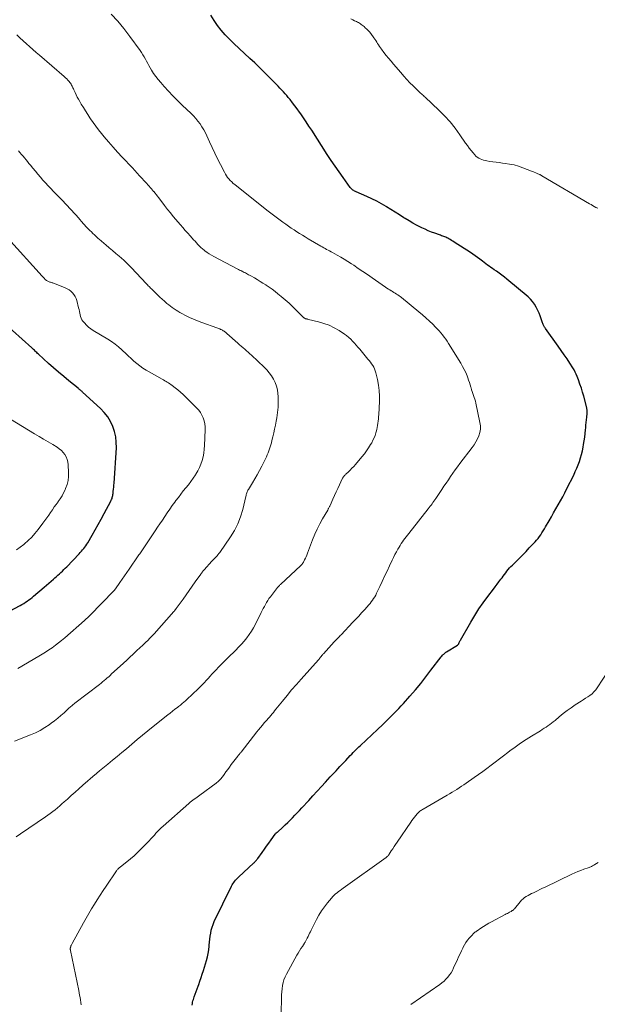
# Model space of a CAD drawing. Units: feet. Extents: x 2005000 to 2010033, y 580000 to 581601.
# Drawn here: x 2007583 to 2007742, y 580993 to 581263 of the extents above; entities that cross this region are included whole.
import ezdxf

# ---------------------------------------------------------------- set-up
doc = ezdxf.new("R2010")
doc.units = ezdxf.units.FT
doc.header["$LTSCALE"] = 100
doc.header["$MEASUREMENT"] = 0
doc.layers.add('CONTOUR INDEX', color=32, linetype='Continuous', lineweight=25)
doc.layers.add('CONTOUR INTERMEDIATE', color=40, linetype='Continuous', lineweight=15)

msp = doc.modelspace()

# ---------------------------------------------------------------- linework, layer by layer
at = {"layer": 'CONTOUR INDEX', "flags": 128}
for points, elevation in [([(2007630.96, 580992.31), (2007631.01, 580992.7), (2007631.07, 580993.07), (2007631.17, 580993.44), (2007631.29, 580993.81), (2007631.55, 580994.54), (2007631.82, 580995.27), (2007632.08, 580996), (2007632.34, 580996.73), (2007632.6, 580997.47), (2007632.76, 580997.93), (2007633.09, 580998.9), (2007633.42, 580999.87), (2007633.73, 581000.84), (2007634.04, 581001.82), (2007634.9, 581004.59), (2007635.16, 581005.54), (2007635.38, 581006.51), (2007635.53, 581007.48), (2007635.65, 581008.47), (2007635.67, 581008.78), (2007635.75, 581009.61), (2007635.84, 581010.44), (2007635.94, 581011.27), (2007636.05, 581012.1), (2007636.21, 581012.92), (2007636.42, 581013.72), (2007636.7, 581014.49), (2007637.03, 581015.26), (2007641.78, 581024.98), (2007641.97, 581025.34), (2007642.17, 581025.69), (2007642.4, 581026.02), (2007642.64, 581026.34), (2007642.9, 581026.66), (2007643.16, 581026.96), (2007643.45, 581027.25), (2007643.74, 581027.53), (2007647.92, 581031.43), (2007648.07, 581031.57), (2007648.22, 581031.72), (2007648.36, 581031.87), (2007648.5, 581032.02), (2007648.64, 581032.18), (2007648.77, 581032.34), (2007648.9, 581032.5), (2007649.02, 581032.67), (2007650.22, 581034.31), (2007650.84, 581035.16), (2007651.45, 581036.02), (2007652.07, 581036.88), (2007652.68, 581037.74), (2007653.8, 581039.32), (2007653.85, 581039.39), (2007653.91, 581039.46), (2007653.97, 581039.52), (2007654.03, 581039.59), (2007654.08, 581039.63), (2007654.12, 581039.67), (2007654.16, 581039.71), (2007654.2, 581039.74), (2007654.25, 581039.77), (2007654.29, 581039.81), (2007654.33, 581039.84), (2007654.37, 581039.88), (2007654.41, 581039.91), (2007655.89, 581041.25), (2007656.57, 581041.89), (2007657.25, 581042.53), (2007657.91, 581043.18), (2007658.56, 581043.84), (2007659.21, 581044.51), (2007659.85, 581045.18), (2007660.49, 581045.86), (2007661.12, 581046.54), (2007663.03, 581048.61), (2007664.19, 581049.87), (2007665.36, 581051.14), (2007666.52, 581052.4), (2007667.69, 581053.67), (2007668.97, 581055.06), (2007669.5, 581055.63), (2007670.02, 581056.2), (2007670.55, 581056.77), (2007671.08, 581057.33), (2007671.61, 581057.9), (2007672.14, 581058.46), (2007672.67, 581059.03), (2007673.21, 581059.59), (2007674.47, 581060.93), (2007674.86, 581061.34), (2007675.25, 581061.75), (2007675.64, 581062.15), (2007676.04, 581062.55), (2007676.45, 581062.94), (2007676.85, 581063.33), (2007677.26, 581063.72), (2007677.67, 581064.1), (2007678.44, 581064.81), (2007679.23, 581065.54), (2007680.02, 581066.28), (2007680.8, 581067.02), (2007681.59, 581067.77), (2007683.78, 581069.87), (2007684.46, 581070.53), (2007685.15, 581071.2), (2007685.83, 581071.86), (2007686.5, 581072.53), (2007687.17, 581073.21), (2007687.83, 581073.9), (2007688.48, 581074.6), (2007689.12, 581075.31), (2007690.89, 581077.31), (2007692.38, 581079.04), (2007693.85, 581080.8), (2007695.28, 581082.58), (2007696.68, 581084.39), (2007699.53, 581088.14), (2007699.69, 581088.33), (2007699.84, 581088.52), (2007700.01, 581088.7), (2007700.18, 581088.87), (2007700.36, 581089.04), (2007700.55, 581089.19), (2007700.74, 581089.34), (2007700.94, 581089.47), (2007703.99, 581091.35), (2007704.07, 581091.4), (2007704.14, 581091.46), (2007704.2, 581091.53), (2007704.26, 581091.61), (2007704.31, 581091.69), (2007704.35, 581091.78), (2007704.39, 581091.87), (2007704.43, 581091.96), (2007704.48, 581092.09), (2007704.54, 581092.25), (2007704.61, 581092.41), (2007704.69, 581092.56), (2007704.77, 581092.71), (2007707.62, 581097.66), (2007708.72, 581099.47), (2007709.86, 581101.26), (2007711.07, 581102.99), (2007712.32, 581104.7), (2007713.88, 581106.73), (2007714.39, 581107.4), (2007714.89, 581108.08), (2007715.4, 581108.75), (2007715.9, 581109.43), (2007716.24, 581109.87), (2007716.57, 581110.33), (2007716.91, 581110.78), (2007717.25, 581111.23), (2007717.59, 581111.68), (2007717.94, 581112.12), (2007718.31, 581112.54), (2007718.69, 581112.96), (2007719.08, 581113.36), (2007720.12, 581114.37), (2007721.04, 581115.27), (2007721.95, 581116.19), (2007722.85, 581117.11), (2007723.74, 581118.05), (2007725.31, 581119.73), (2007725.73, 581120.2), (2007726.14, 581120.68), (2007726.52, 581121.19), (2007726.88, 581121.7), (2007727.23, 581122.23), (2007727.57, 581122.77), (2007727.89, 581123.31), (2007728.22, 581123.85), (2007729.18, 581125.52), (2007729.81, 581126.61), (2007730.44, 581127.71), (2007731.07, 581128.81), (2007731.7, 581129.91), (2007732.32, 581131.01), (2007732.93, 581132.12), (2007733.52, 581133.24), (2007734.09, 581134.37), (2007735.95, 581138.12), (2007736.39, 581139.04), (2007736.8, 581139.96), (2007737.18, 581140.91), (2007737.54, 581141.86), (2007737.85, 581142.82), (2007738.14, 581143.79), (2007738.37, 581144.78), (2007738.57, 581145.77), (2007738.69, 581146.48), (2007738.85, 581147.49), (2007739, 581148.5), (2007739.12, 581149.52), (2007739.22, 581150.54), (2007739.27, 581151.14), (2007739.33, 581151.86), (2007739.4, 581152.58), (2007739.47, 581153.3), (2007739.54, 581154.02), (2007739.65, 581155.08), (2007739.66, 581155.27), (2007739.67, 581155.46), (2007739.67, 581155.65), (2007739.66, 581155.84), (2007739.64, 581156.03), (2007739.61, 581156.22), (2007739.58, 581156.41), (2007739.53, 581156.6), (2007738.71, 581159.77), (2007738.4, 581160.91), (2007738.06, 581162.03), (2007737.69, 581163.15), (2007737.29, 581164.26), (2007736.93, 581165.2), (2007736.67, 581165.82), (2007736.39, 581166.43), (2007736.06, 581167.02), (2007735.72, 581167.6), (2007734.91, 581168.85), (2007734.13, 581170.04), (2007733.34, 581171.22), (2007732.53, 581172.38), (2007731.71, 581173.54), (2007728.19, 581178.45), (2007728.07, 581178.63), (2007727.96, 581178.81), (2007727.84, 581178.99), (2007727.74, 581179.17), (2007727.64, 581179.36), (2007727.55, 581179.55), (2007727.47, 581179.75), (2007727.4, 581179.95), (2007727.02, 581181.11), (2007726.75, 581181.89), (2007726.45, 581182.65), (2007726.11, 581183.4), (2007725.75, 581184.14), (2007725.66, 581184.31), (2007725.19, 581185.08), (2007724.66, 581185.82), (2007724.05, 581186.49), (2007723.39, 581187.11), (2007717.6, 581191.96), (2007716.89, 581192.54), (2007716.16, 581193.1), (2007715.42, 581193.64), (2007714.67, 581194.17), (2007714.07, 581194.57), (2007713.61, 581194.89), (2007713.15, 581195.21), (2007712.69, 581195.55), (2007712.24, 581195.88), (2007711.79, 581196.23), (2007711.35, 581196.57), (2007710.9, 581196.91), (2007710.45, 581197.25), (2007710.12, 581197.51), (2007709.5, 581197.97), (2007708.87, 581198.42), (2007708.24, 581198.86), (2007707.59, 581199.29), (2007703.1, 581202.2), (2007702.73, 581202.44), (2007702.34, 581202.67), (2007701.95, 581202.9), (2007701.56, 581203.11), (2007701.31, 581203.25), (2007701.04, 581203.39), (2007700.76, 581203.52), (2007700.48, 581203.63), (2007700.2, 581203.74), (2007699.91, 581203.85), (2007699.62, 581203.95), (2007699.33, 581204.06), (2007699.04, 581204.16), (2007697.77, 581204.62), (2007696.85, 581204.96), (2007695.94, 581205.33), (2007695.05, 581205.73), (2007694.16, 581206.14), (2007693.78, 581206.33), (2007692.72, 581206.87), (2007691.67, 581207.43), (2007690.64, 581208.03), (2007689.62, 581208.65), (2007689.24, 581208.89), (2007688.04, 581209.65), (2007686.84, 581210.4), (2007685.64, 581211.16), (2007684.44, 581211.91), (2007684.32, 581211.98), (2007683.04, 581212.74), (2007681.74, 581213.45), (2007680.41, 581214.11), (2007679.05, 581214.72), (2007676.1, 581215.98), (2007675.87, 581216.09), (2007675.63, 581216.21), (2007675.41, 581216.35), (2007675.2, 581216.49), (2007674.99, 581216.66), (2007674.8, 581216.84), (2007674.63, 581217.03), (2007674.46, 581217.23), (2007672.5, 581219.92), (2007671.38, 581221.48), (2007670.28, 581223.06), (2007669.2, 581224.65), (2007668.15, 581226.27), (2007663.85, 581232.98), (2007663.11, 581234.12), (2007662.36, 581235.25), (2007661.6, 581236.38), (2007660.83, 581237.5), (2007660.5, 581237.97), (2007659.87, 581238.84), (2007659.24, 581239.7), (2007658.58, 581240.54), (2007657.9, 581241.37), (2007657.42, 581241.95), (2007656.97, 581242.48), (2007656.51, 581243), (2007656.05, 581243.52), (2007655.57, 581244.03), (2007655.09, 581244.54), (2007654.61, 581245.05), (2007654.13, 581245.55), (2007653.64, 581246.05), (2007652.06, 581247.66), (2007650.78, 581248.94), (2007649.49, 581250.21), (2007648.18, 581251.47), (2007646.86, 581252.71), (2007642.42, 581256.81), (2007641.22, 581257.98), (2007640.06, 581259.2), (2007638.97, 581260.47), (2007637.93, 581261.79), (2007636.98, 581263.17), (2007636.1, 581264.59)], 940), ([(2007580.7, 581100.68), (2007583.62, 581102.23), (2007584.11, 581102.51), (2007584.6, 581102.79), (2007585.08, 581103.1), (2007585.54, 581103.41), (2007586, 581103.75), (2007586.45, 581104.09), (2007586.9, 581104.44), (2007587.33, 581104.8), (2007590.24, 581107.28), (2007590.87, 581107.83), (2007591.51, 581108.37), (2007592.14, 581108.92), (2007592.77, 581109.47), (2007593.2, 581109.84), (2007593.61, 581110.2), (2007594.03, 581110.57), (2007594.43, 581110.94), (2007594.84, 581111.32), (2007595.24, 581111.7), (2007595.64, 581112.09), (2007596.03, 581112.48), (2007596.42, 581112.88), (2007599.84, 581116.43), (2007600.17, 581116.78), (2007600.49, 581117.15), (2007600.8, 581117.52), (2007601.11, 581117.89), (2007601.4, 581118.28), (2007601.68, 581118.68), (2007601.94, 581119.08), (2007602.2, 581119.49), (2007603.43, 581121.58), (2007604.28, 581123.04), (2007605.12, 581124.52), (2007605.94, 581126), (2007606.75, 581127.5), (2007608.57, 581130.93), (2007608.69, 581131.17), (2007608.8, 581131.42), (2007608.9, 581131.68), (2007608.98, 581131.94), (2007609.05, 581132.2), (2007609.11, 581132.47), (2007609.16, 581132.74), (2007609.19, 581133.01), (2007609.26, 581133.61), (2007609.32, 581134.19), (2007609.37, 581134.76), (2007609.42, 581135.34), (2007609.46, 581135.92), (2007610.09, 581145.6), (2007610.08, 581147.11), (2007609.94, 581148.6), (2007609.61, 581150.06), (2007609.14, 581151.49), (2007608.48, 581152.85), (2007607.71, 581154.13), (2007606.78, 581155.3), (2007605.74, 581156.4), (2007600.8, 581160.93), (2007600.65, 581161.06), (2007600.5, 581161.2), (2007600.34, 581161.33), (2007600.18, 581161.46), (2007600.02, 581161.58), (2007599.86, 581161.71), (2007599.7, 581161.84), (2007599.54, 581161.97), (2007597.02, 581164.03), (2007595.6, 581165.2), (2007594.2, 581166.39), (2007592.82, 581167.6), (2007591.45, 581168.82), (2007588.64, 581171.36), (2007588.41, 581171.57), (2007588.19, 581171.78), (2007587.96, 581172), (2007587.75, 581172.21), (2007587.53, 581172.43), (2007587.31, 581172.65), (2007587.08, 581172.86), (2007586.85, 581173.07), (2007578.89, 581180.22)], 920)]:
    msp.add_lwpolyline(points, dxfattribs=dict(at, elevation=elevation))
at = {"layer": 'CONTOUR INTERMEDIATE', "flags": 128}
for points, elevation in [([(2007600.44, 580992.4), (2007600.33, 580993.06), (2007600.22, 580993.72), (2007600.11, 580994.37), (2007599.99, 580995.03), (2007599.87, 580995.69), (2007599.74, 580996.34), (2007597.45, 581007.31), (2007597.43, 581007.46), (2007597.41, 581007.62), (2007597.41, 581007.77), (2007597.42, 581007.92), (2007597.44, 581008.07), (2007597.47, 581008.22), (2007597.52, 581008.37), (2007597.58, 581008.51), (2007597.6, 581008.56), (2007597.69, 581008.73), (2007597.77, 581008.89), (2007597.86, 581009.06), (2007597.94, 581009.22), (2007601.07, 581014.93), (2007601.79, 581016.22), (2007602.52, 581017.51), (2007603.28, 581018.78), (2007604.04, 581020.05), (2007604.83, 581021.3), (2007605.63, 581022.55), (2007606.44, 581023.79), (2007607.27, 581025.02), (2007610.13, 581029.21), (2007610.25, 581029.38), (2007610.38, 581029.54), (2007610.52, 581029.69), (2007610.66, 581029.84), (2007610.8, 581029.98), (2007610.96, 581030.11), (2007611.11, 581030.25), (2007611.27, 581030.37), (2007613, 581031.7), (2007614.01, 581032.52), (2007615, 581033.36), (2007615.94, 581034.24), (2007616.86, 581035.15), (2007619.13, 581037.53), (2007619.61, 581038.03), (2007620.08, 581038.54), (2007620.55, 581039.06), (2007621, 581039.58), (2007621.47, 581040.1), (2007621.95, 581040.6), (2007622.44, 581041.08), (2007622.96, 581041.55), (2007630.08, 581047.8), (2007630.43, 581048.1), (2007630.79, 581048.4), (2007631.17, 581048.68), (2007631.54, 581048.96), (2007631.92, 581049.23), (2007632.3, 581049.51), (2007632.68, 581049.78), (2007633.06, 581050.06), (2007637.55, 581053.39), (2007638.19, 581053.91), (2007638.78, 581054.47), (2007639.31, 581055.09), (2007639.79, 581055.75), (2007640.26, 581056.43), (2007640.73, 581057.11), (2007641.21, 581057.78), (2007641.71, 581058.44), (2007643.53, 581060.81), (2007643.63, 581060.95), (2007643.74, 581061.09), (2007643.85, 581061.22), (2007643.97, 581061.35), (2007644.08, 581061.48), (2007644.19, 581061.61), (2007644.3, 581061.75), (2007644.41, 581061.88), (2007648.75, 581067.43), (2007649.25, 581068.06), (2007649.76, 581068.69), (2007650.28, 581069.3), (2007650.81, 581069.91), (2007651.14, 581070.29), (2007651.51, 581070.71), (2007651.87, 581071.12), (2007652.23, 581071.54), (2007652.59, 581071.96), (2007652.95, 581072.39), (2007653.3, 581072.81), (2007653.65, 581073.24), (2007654, 581073.67), (2007655.8, 581075.92), (2007657.06, 581077.46), (2007658.34, 581078.99), (2007659.65, 581080.5), (2007660.97, 581082), (2007665.7, 581087.25), (2007665.81, 581087.38), (2007665.92, 581087.5), (2007666.02, 581087.63), (2007666.12, 581087.76), (2007666.22, 581087.89), (2007666.32, 581088.02), (2007666.42, 581088.15), (2007666.52, 581088.29), (2007666.56, 581088.34), (2007666.68, 581088.5), (2007666.8, 581088.65), (2007666.92, 581088.8), (2007667.06, 581088.95), (2007670.03, 581092.19), (2007670.26, 581092.44), (2007670.5, 581092.7), (2007670.74, 581092.94), (2007670.99, 581093.19), (2007671.23, 581093.43), (2007671.47, 581093.68), (2007671.71, 581093.93), (2007671.95, 581094.18), (2007675.21, 581097.65), (2007676, 581098.49), (2007676.79, 581099.33), (2007677.57, 581100.18), (2007678.36, 581101.03), (2007679.16, 581101.89), (2007679.53, 581102.32), (2007679.9, 581102.75), (2007680.25, 581103.19), (2007680.58, 581103.65), (2007680.9, 581104.11), (2007681.2, 581104.59), (2007681.47, 581105.09), (2007681.72, 581105.59), (2007682.58, 581107.41), (2007683.25, 581108.84), (2007683.92, 581110.26), (2007684.59, 581111.69), (2007685.26, 581113.11), (2007686, 581114.69), (2007686.37, 581115.47), (2007686.76, 581116.24), (2007687.18, 581117), (2007687.6, 581117.76), (2007687.89, 581118.25), (2007688.19, 581118.75), (2007688.5, 581119.24), (2007688.82, 581119.72), (2007689.16, 581120.19), (2007689.5, 581120.66), (2007689.85, 581121.12), (2007690.2, 581121.58), (2007690.56, 581122.04), (2007695.89, 581128.81), (2007696.17, 581129.16), (2007696.44, 581129.51), (2007696.7, 581129.86), (2007696.97, 581130.21), (2007697.23, 581130.56), (2007697.49, 581130.92), (2007697.74, 581131.28), (2007697.99, 581131.64), (2007699.63, 581134.1), (2007700.24, 581135.01), (2007700.85, 581135.92), (2007701.46, 581136.83), (2007702.07, 581137.74), (2007702.69, 581138.64), (2007703.33, 581139.53), (2007703.97, 581140.41), (2007704.64, 581141.29), (2007708, 581145.65), (2007708.55, 581146.42), (2007709.06, 581147.23), (2007709.49, 581148.07), (2007709.87, 581148.94), (2007710.13, 581149.84), (2007710.29, 581150.74), (2007710.28, 581151.66), (2007710.17, 581152.59), (2007709.03, 581157.87), (2007708.9, 581158.41), (2007708.75, 581158.95), (2007708.59, 581159.48), (2007708.4, 581160), (2007708.22, 581160.52), (2007708.04, 581161.05), (2007707.87, 581161.58), (2007707.71, 581162.12), (2007707.65, 581162.32), (2007707.46, 581162.95), (2007707.26, 581163.58), (2007707.04, 581164.21), (2007706.82, 581164.83), (2007706.6, 581165.4), (2007706.23, 581166.29), (2007705.82, 581167.16), (2007705.37, 581168.01), (2007704.89, 581168.85), (2007701.52, 581174.29), (2007701.13, 581174.9), (2007700.73, 581175.5), (2007700.3, 581176.08), (2007699.87, 581176.65), (2007699.41, 581177.21), (2007698.94, 581177.76), (2007698.45, 581178.28), (2007697.95, 581178.79), (2007697.15, 581179.57), (2007696.23, 581180.45), (2007695.29, 581181.32), (2007694.33, 581182.16), (2007693.35, 581182.98), (2007688.55, 581186.92), (2007688.22, 581187.18), (2007687.89, 581187.43), (2007687.55, 581187.67), (2007687.2, 581187.9), (2007686.84, 581188.12), (2007686.49, 581188.34), (2007686.13, 581188.56), (2007685.77, 581188.77), (2007685.71, 581188.8), (2007685.33, 581189.03), (2007684.95, 581189.27), (2007684.57, 581189.52), (2007684.2, 581189.77), (2007680.46, 581192.38), (2007679.2, 581193.25), (2007677.94, 581194.11), (2007676.68, 581194.97), (2007675.41, 581195.82), (2007674.79, 581196.23), (2007673.82, 581196.86), (2007672.83, 581197.47), (2007671.83, 581198.06), (2007670.82, 581198.63), (2007669.61, 581199.29), (2007669.2, 581199.51), (2007668.79, 581199.74), (2007668.38, 581199.95), (2007667.96, 581200.17), (2007667.55, 581200.39), (2007667.15, 581200.62), (2007666.74, 581200.85), (2007666.34, 581201.08), (2007662.88, 581203.13), (2007662.1, 581203.6), (2007661.32, 581204.07), (2007660.54, 581204.55), (2007659.77, 581205.04), (2007659, 581205.54), (2007658.24, 581206.04), (2007657.49, 581206.56), (2007656.74, 581207.08), (2007655.95, 581207.65), (2007654.81, 581208.47), (2007653.69, 581209.3), (2007652.57, 581210.15), (2007651.47, 581211.01), (2007642.67, 581217.99), (2007642.24, 581218.35), (2007641.83, 581218.73), (2007641.44, 581219.13), (2007641.06, 581219.55), (2007640.72, 581219.99), (2007640.39, 581220.44), (2007640.1, 581220.92), (2007639.83, 581221.41), (2007638.75, 581223.51), (2007637.96, 581225.07), (2007637.2, 581226.64), (2007636.45, 581228.21), (2007635.73, 581229.8), (2007635, 581231.4), (2007634.59, 581232.26), (2007634.14, 581233.09), (2007633.65, 581233.9), (2007633.12, 581234.69), (2007632.55, 581235.45), (2007631.95, 581236.19), (2007631.31, 581236.89), (2007630.64, 581237.56), (2007628.2, 581239.89), (2007626.92, 581241.13), (2007625.67, 581242.4), (2007624.45, 581243.69), (2007623.24, 581245), (2007622.29, 581246.08), (2007621.6, 581246.89), (2007620.96, 581247.72), (2007620.36, 581248.6), (2007619.79, 581249.49), (2007619.41, 581250.14), (2007619.06, 581250.73), (2007618.72, 581251.33), (2007618.39, 581251.93), (2007618.07, 581252.53), (2007617.74, 581253.13), (2007617.39, 581253.72), (2007617.02, 581254.3), (2007616.63, 581254.86), (2007613.83, 581258.76), (2007612.19, 581260.9), (2007610.47, 581262.96), (2007608.62, 581264.9)], 936), ([(2007742.57, 581211.48), (2007742.05, 581211.75), (2007741.61, 581211.99), (2007741.17, 581212.24), (2007740.74, 581212.49), (2007740.3, 581212.74), (2007727.21, 581220.46), (2007727.13, 581220.5), (2007727.05, 581220.55), (2007726.97, 581220.59), (2007726.89, 581220.63), (2007726.81, 581220.67), (2007726.73, 581220.7), (2007726.65, 581220.74), (2007726.56, 581220.78), (2007725.93, 581221.06), (2007725.52, 581221.23), (2007725.12, 581221.4), (2007724.71, 581221.57), (2007724.3, 581221.73), (2007721.92, 581222.65), (2007720.74, 581223.06), (2007719.54, 581223.41), (2007718.32, 581223.66), (2007717.09, 581223.85), (2007716.33, 581223.94), (2007715.46, 581224.04), (2007714.59, 581224.16), (2007713.73, 581224.28), (2007712.86, 581224.4), (2007712.09, 581224.52), (2007711.62, 581224.61), (2007711.15, 581224.73), (2007710.69, 581224.89), (2007710.24, 581225.07), (2007709.82, 581225.3), (2007709.42, 581225.56), (2007709.06, 581225.87), (2007708.72, 581226.22), (2007708.26, 581226.76), (2007707.72, 581227.41), (2007707.2, 581228.07), (2007706.7, 581228.74), (2007706.21, 581229.43), (2007704.64, 581231.72), (2007703.33, 581233.51), (2007701.94, 581235.24), (2007700.44, 581236.88), (2007698.88, 581238.46), (2007695.08, 581242.05), (2007694.83, 581242.28), (2007694.58, 581242.51), (2007694.32, 581242.73), (2007694.06, 581242.95), (2007693.81, 581243.17), (2007693.55, 581243.39), (2007693.3, 581243.62), (2007693.06, 581243.85), (2007691.76, 581245.14), (2007690.88, 581246.03), (2007690.01, 581246.94), (2007689.17, 581247.86), (2007688.35, 581248.81), (2007686.34, 581251.16), (2007685.68, 581251.94), (2007685.02, 581252.74), (2007684.38, 581253.55), (2007683.74, 581254.36), (2007683.07, 581255.23), (2007682.78, 581255.62), (2007682.51, 581256.01), (2007682.25, 581256.41), (2007682, 581256.82), (2007681.76, 581257.23), (2007681.5, 581257.63), (2007681.24, 581258.03), (2007680.96, 581258.42), (2007680.12, 581259.57), (2007679.78, 581260), (2007679.42, 581260.42), (2007679.02, 581260.8), (2007678.61, 581261.17), (2007678.25, 581261.48), (2007678, 581261.68), (2007677.75, 581261.87), (2007677.5, 581262.05), (2007677.24, 581262.22), (2007676.97, 581262.39), (2007676.7, 581262.55), (2007676.43, 581262.7), (2007676.15, 581262.84), (2007675.66, 581263.09), (2007675.14, 581263.36), (2007674.61, 581263.62)], 944), ([(2007582.48, 581038.6), (2007583.69, 581039.44), (2007590.57, 581044.08), (2007591.25, 581044.55), (2007591.92, 581045.03), (2007592.58, 581045.53), (2007593.23, 581046.03), (2007593.88, 581046.56), (2007594.51, 581047.09), (2007595.13, 581047.63), (2007595.75, 581048.18), (2007596.63, 581048.98), (2007597.68, 581049.93), (2007598.74, 581050.88), (2007599.8, 581051.82), (2007600.87, 581052.76), (2007604.3, 581055.74), (2007604.44, 581055.87), (2007604.59, 581056), (2007604.74, 581056.12), (2007604.89, 581056.24), (2007605.04, 581056.37), (2007605.19, 581056.49), (2007605.34, 581056.61), (2007605.49, 581056.74), (2007607.75, 581058.59), (2007609.03, 581059.64), (2007610.31, 581060.7), (2007611.58, 581061.76), (2007612.85, 581062.83), (2007614.35, 581064.1), (2007615.8, 581065.32), (2007617.27, 581066.53), (2007618.74, 581067.72), (2007620.22, 581068.91), (2007624.26, 581072.11), (2007624.92, 581072.63), (2007625.57, 581073.14), (2007626.23, 581073.66), (2007626.89, 581074.18), (2007627.21, 581074.44), (2007627.7, 581074.83), (2007628.19, 581075.22), (2007628.67, 581075.62), (2007629.14, 581076.03), (2007629.61, 581076.45), (2007630.07, 581076.87), (2007630.53, 581077.29), (2007630.98, 581077.72), (2007632.69, 581079.39), (2007633.24, 581079.93), (2007633.78, 581080.48), (2007634.32, 581081.04), (2007634.84, 581081.6), (2007635.36, 581082.17), (2007635.89, 581082.74), (2007636.41, 581083.3), (2007636.94, 581083.87), (2007637.49, 581084.47), (2007638.31, 581085.33), (2007639.13, 581086.18), (2007639.96, 581087.02), (2007640.8, 581087.85), (2007642.94, 581089.93), (2007643.73, 581090.74), (2007644.51, 581091.57), (2007645.26, 581092.42), (2007645.99, 581093.3), (2007646.67, 581094.2), (2007647.3, 581095.14), (2007647.88, 581096.11), (2007648.41, 581097.11), (2007649.98, 581100.3), (2007650.26, 581100.87), (2007650.54, 581101.42), (2007650.83, 581101.98), (2007651.12, 581102.54), (2007651.42, 581103.08), (2007651.75, 581103.61), (2007652.1, 581104.13), (2007652.47, 581104.63), (2007654.44, 581107.13), (2007654.54, 581107.26), (2007654.65, 581107.39), (2007654.77, 581107.51), (2007654.88, 581107.64), (2007655, 581107.76), (2007655.12, 581107.88), (2007655.25, 581108), (2007655.37, 581108.11), (2007660.77, 581113.13), (2007660.89, 581113.25), (2007661.01, 581113.37), (2007661.13, 581113.49), (2007661.24, 581113.61), (2007661.35, 581113.74), (2007661.45, 581113.88), (2007661.54, 581114.02), (2007661.62, 581114.16), (2007661.91, 581114.75), (2007662.12, 581115.2), (2007662.33, 581115.65), (2007662.52, 581116.11), (2007662.7, 581116.58), (2007664.1, 581120.33), (2007664.7, 581121.8), (2007665.34, 581123.25), (2007666.06, 581124.66), (2007666.82, 581126.05), (2007668.25, 581128.48), (2007668.34, 581128.64), (2007668.43, 581128.79), (2007668.52, 581128.95), (2007668.61, 581129.1), (2007668.7, 581129.26), (2007668.78, 581129.42), (2007668.86, 581129.58), (2007668.94, 581129.74), (2007669.7, 581131.49), (2007670.14, 581132.48), (2007670.58, 581133.47), (2007671.04, 581134.45), (2007671.5, 581135.44), (2007672.25, 581137.03), (2007672.34, 581137.21), (2007672.44, 581137.38), (2007672.55, 581137.55), (2007672.67, 581137.7), (2007672.69, 581137.72), (2007672.83, 581137.89), (2007672.97, 581138.05), (2007673.12, 581138.2), (2007673.27, 581138.35), (2007673.96, 581139.01), (2007674.46, 581139.49), (2007674.94, 581139.99), (2007675.41, 581140.5), (2007675.87, 581141.01), (2007677.69, 581143.15), (2007678.34, 581143.95), (2007678.96, 581144.78), (2007679.53, 581145.63), (2007680.08, 581146.51), (2007680.37, 581147), (2007680.72, 581147.66), (2007681.03, 581148.33), (2007681.29, 581149.03), (2007681.51, 581149.74), (2007681.59, 581150.04), (2007681.74, 581150.61), (2007681.87, 581151.2), (2007681.98, 581151.78), (2007682.07, 581152.37), (2007682.15, 581152.96), (2007682.21, 581153.55), (2007682.26, 581154.15), (2007682.3, 581154.74), (2007682.48, 581158.33), (2007682.49, 581159.85), (2007682.42, 581161.37), (2007682.23, 581162.87), (2007681.95, 581164.36), (2007681.5, 581166.27), (2007681.35, 581166.79), (2007681.17, 581167.3), (2007680.93, 581167.79), (2007680.65, 581168.26), (2007680.34, 581168.72), (2007680.02, 581169.17), (2007679.69, 581169.6), (2007679.34, 581170.03), (2007677.06, 581172.72), (2007676.58, 581173.28), (2007676.09, 581173.85), (2007675.6, 581174.41), (2007675.1, 581174.96), (2007674.58, 581175.49), (2007674.03, 581175.99), (2007673.45, 581176.45), (2007672.85, 581176.88), (2007671.39, 581177.84), (2007670.05, 581178.62), (2007668.65, 581179.31), (2007667.2, 581179.84), (2007665.7, 581180.28), (2007662.96, 581180.92), (2007662.8, 581180.96), (2007662.64, 581181), (2007662.47, 581181.04), (2007662.31, 581181.08), (2007662.16, 581181.12), (2007662.08, 581181.14), (2007662, 581181.17), (2007661.92, 581181.22), (2007661.85, 581181.26), (2007661.78, 581181.32), (2007661.71, 581181.37), (2007661.64, 581181.43), (2007661.58, 581181.49), (2007659.69, 581183.41), (2007658.66, 581184.41), (2007657.62, 581185.39), (2007656.54, 581186.33), (2007655.44, 581187.26), (2007654.54, 581187.99), (2007653.76, 581188.6), (2007652.96, 581189.2), (2007652.15, 581189.77), (2007651.33, 581190.33), (2007651.2, 581190.41), (2007650.43, 581190.91), (2007649.65, 581191.39), (2007648.87, 581191.86), (2007648.07, 581192.32), (2007647.07, 581192.89), (2007646.77, 581193.05), (2007646.48, 581193.22), (2007646.19, 581193.38), (2007645.89, 581193.53), (2007645.59, 581193.69), (2007645.29, 581193.84), (2007644.99, 581194), (2007644.69, 581194.15), (2007644.66, 581194.17), (2007644.34, 581194.33), (2007644.02, 581194.49), (2007643.7, 581194.66), (2007643.38, 581194.82), (2007636.89, 581198.21), (2007636.26, 581198.56), (2007635.64, 581198.93), (2007635.04, 581199.34), (2007634.46, 581199.76), (2007634.26, 581199.93), (2007633.8, 581200.3), (2007633.36, 581200.69), (2007632.94, 581201.1), (2007632.53, 581201.53), (2007632.14, 581201.97), (2007631.74, 581202.4), (2007631.35, 581202.84), (2007630.95, 581203.28), (2007630.39, 581203.9), (2007629.72, 581204.64), (2007629.05, 581205.4), (2007628.39, 581206.16), (2007627.73, 581206.92), (2007625.77, 581209.23), (2007624.95, 581210.21), (2007624.15, 581211.2), (2007623.36, 581212.21), (2007622.59, 581213.23), (2007621.69, 581214.44), (2007621.38, 581214.85), (2007621.06, 581215.27), (2007620.74, 581215.68), (2007620.41, 581216.08), (2007620.36, 581216.14), (2007620.05, 581216.51), (2007619.73, 581216.88), (2007619.41, 581217.24), (2007619.09, 581217.59), (2007618.76, 581217.95), (2007618.44, 581218.31), (2007618.11, 581218.66), (2007617.79, 581219.02), (2007617.14, 581219.74), (2007616.49, 581220.46), (2007615.84, 581221.17), (2007615.18, 581221.88), (2007614.52, 581222.58), (2007611.71, 581225.56), (2007610.43, 581226.94), (2007609.18, 581228.32), (2007607.95, 581229.73), (2007606.74, 581231.16), (2007605.96, 581232.1), (2007605.17, 581233.08), (2007604.4, 581234.08), (2007603.67, 581235.1), (2007602.96, 581236.14), (2007602.81, 581236.38), (2007602.2, 581237.31), (2007601.61, 581238.26), (2007601.03, 581239.21), (2007600.45, 581240.16), (2007600.03, 581240.89), (2007599.68, 581241.49), (2007599.35, 581242.1), (2007599.04, 581242.71), (2007598.74, 581243.33), (2007598.41, 581244.05), (2007598.28, 581244.31), (2007598.16, 581244.58), (2007598.03, 581244.85), (2007597.91, 581245.12), (2007597.77, 581245.39), (2007597.63, 581245.64), (2007597.46, 581245.88), (2007597.28, 581246.12), (2007597.06, 581246.38), (2007596.76, 581246.73), (2007596.44, 581247.07), (2007596.1, 581247.39), (2007595.76, 581247.7), (2007588.9, 581253.59), (2007588, 581254.37), (2007587.1, 581255.16), (2007586.21, 581255.96), (2007585.33, 581256.76), (2007584.45, 581257.57), (2007583.57, 581258.38), (2007582.7, 581259.19)], 932), ([(2007582.06, 581064.92), (2007586.47, 581066.64), (2007587.82, 581067.23), (2007589.13, 581067.88), (2007590.39, 581068.62), (2007591.62, 581069.44), (2007592.16, 581069.83), (2007593.08, 581070.51), (2007593.97, 581071.21), (2007594.84, 581071.95), (2007595.69, 581072.7), (2007596.94, 581073.87), (2007597.15, 581074.06), (2007597.37, 581074.24), (2007597.58, 581074.43), (2007597.8, 581074.61), (2007598.02, 581074.79), (2007598.24, 581074.97), (2007598.46, 581075.14), (2007598.69, 581075.32), (2007605.46, 581080.53), (2007605.89, 581080.87), (2007606.32, 581081.21), (2007606.75, 581081.56), (2007607.17, 581081.92), (2007607.58, 581082.28), (2007607.99, 581082.64), (2007608.4, 581083.01), (2007608.8, 581083.38), (2007611.14, 581085.55), (2007612.04, 581086.39), (2007612.94, 581087.22), (2007613.84, 581088.05), (2007614.75, 581088.88), (2007614.96, 581089.07), (2007615.76, 581089.8), (2007616.56, 581090.54), (2007617.34, 581091.28), (2007618.12, 581092.03), (2007618.83, 581092.72), (2007619.25, 581093.13), (2007619.67, 581093.56), (2007620.07, 581093.99), (2007620.47, 581094.43), (2007625.95, 581100.57), (2007625.99, 581100.61), (2007626.02, 581100.65), (2007626.06, 581100.69), (2007626.09, 581100.73), (2007626.12, 581100.78), (2007626.15, 581100.82), (2007626.19, 581100.86), (2007626.22, 581100.9), (2007626.29, 581101), (2007626.36, 581101.09), (2007626.43, 581101.18), (2007626.49, 581101.28), (2007626.56, 581101.37), (2007628.44, 581104.01), (2007629.28, 581105.2), (2007630.13, 581106.39), (2007630.98, 581107.57), (2007631.82, 581108.76), (2007633.35, 581110.88), (2007633.43, 581111.01), (2007633.52, 581111.13), (2007633.61, 581111.25), (2007633.69, 581111.37), (2007633.76, 581111.47), (2007633.81, 581111.54), (2007633.87, 581111.61), (2007633.92, 581111.68), (2007633.98, 581111.76), (2007634.04, 581111.83), (2007634.1, 581111.89), (2007634.16, 581111.96), (2007634.22, 581112.03), (2007636.4, 581114.38), (2007636.68, 581114.68), (2007636.96, 581114.98), (2007637.24, 581115.27), (2007637.52, 581115.57), (2007637.8, 581115.87), (2007638.06, 581116.17), (2007638.32, 581116.49), (2007638.56, 581116.82), (2007641.53, 581121.11), (2007642.62, 581122.88), (2007643.56, 581124.71), (2007644.29, 581126.64), (2007644.88, 581128.64), (2007645.72, 581132.22), (2007645.79, 581132.47), (2007645.85, 581132.72), (2007645.92, 581132.96), (2007646, 581133.21), (2007646.08, 581133.45), (2007646.18, 581133.68), (2007646.3, 581133.91), (2007646.42, 581134.13), (2007647.54, 581135.94), (2007648.22, 581137.07), (2007648.88, 581138.21), (2007649.5, 581139.37), (2007650.1, 581140.54), (2007651.37, 581143.09), (2007651.62, 581143.63), (2007651.86, 581144.18), (2007652.08, 581144.73), (2007652.28, 581145.29), (2007652.46, 581145.86), (2007652.63, 581146.43), (2007652.78, 581147), (2007652.92, 581147.58), (2007653.16, 581148.59), (2007653.4, 581149.68), (2007653.63, 581150.76), (2007653.86, 581151.86), (2007654.07, 581152.95), (2007654.24, 581153.86), (2007654.46, 581155.32), (2007654.61, 581156.77), (2007654.65, 581158.24), (2007654.62, 581159.71), (2007654.57, 581160.52), (2007654.44, 581161.57), (2007654.21, 581162.58), (2007653.84, 581163.55), (2007653.37, 581164.49), (2007652.79, 581165.38), (2007652.17, 581166.24), (2007651.48, 581167.03), (2007650.73, 581167.79), (2007647.28, 581171.05), (2007646.82, 581171.47), (2007646.36, 581171.89), (2007645.89, 581172.3), (2007645.42, 581172.71), (2007644.95, 581173.12), (2007644.48, 581173.52), (2007644.01, 581173.93), (2007643.54, 581174.34), (2007640.48, 581177.05), (2007640.3, 581177.21), (2007640.11, 581177.37), (2007639.92, 581177.51), (2007639.73, 581177.66), (2007639.53, 581177.8), (2007639.33, 581177.92), (2007639.11, 581178.04), (2007638.9, 581178.14), (2007638.8, 581178.18), (2007638.54, 581178.29), (2007638.27, 581178.4), (2007637.99, 581178.5), (2007637.72, 581178.6), (2007633.58, 581180.08), (2007632.45, 581180.51), (2007631.34, 581180.97), (2007630.24, 581181.47), (2007629.16, 581182.01), (2007628.11, 581182.55), (2007627.57, 581182.84), (2007627.03, 581183.15), (2007626.51, 581183.48), (2007625.99, 581183.82), (2007625.49, 581184.17), (2007624.99, 581184.54), (2007624.51, 581184.93), (2007624.03, 581185.32), (2007623.36, 581185.9), (2007622.69, 581186.48), (2007622.04, 581187.07), (2007621.4, 581187.68), (2007620.77, 581188.29), (2007619.94, 581189.12), (2007619.73, 581189.33), (2007619.52, 581189.54), (2007619.31, 581189.75), (2007619.1, 581189.96), (2007618.89, 581190.17), (2007618.69, 581190.39), (2007618.48, 581190.6), (2007618.28, 581190.82), (2007614.24, 581195.09), (2007613.99, 581195.36), (2007613.73, 581195.63), (2007613.47, 581195.89), (2007613.21, 581196.16), (2007612.95, 581196.42), (2007612.68, 581196.68), (2007612.4, 581196.93), (2007612.13, 581197.18), (2007610.87, 581198.28), (2007609.96, 581199.08), (2007609.05, 581199.87), (2007608.13, 581200.65), (2007607.2, 581201.43), (2007606.71, 581201.84), (2007605.87, 581202.55), (2007605.04, 581203.27), (2007604.23, 581204.01), (2007603.43, 581204.77), (2007603.41, 581204.79), (2007602.64, 581205.55), (2007601.88, 581206.33), (2007601.14, 581207.13), (2007600.42, 581207.94), (2007600.14, 581208.27), (2007599.57, 581208.93), (2007598.99, 581209.58), (2007598.41, 581210.23), (2007597.83, 581210.88), (2007597.24, 581211.52), (2007596.64, 581212.16), (2007596.04, 581212.79), (2007595.44, 581213.42), (2007592.8, 581216.13), (2007592.06, 581216.9), (2007591.33, 581217.68), (2007590.61, 581218.47), (2007589.89, 581219.27), (2007589.18, 581220.07), (2007588.49, 581220.88), (2007587.8, 581221.71), (2007587.12, 581222.53), (2007586.46, 581223.35), (2007586.05, 581223.85), (2007585.65, 581224.35), (2007585.24, 581224.84), (2007584.83, 581225.34), (2007584.41, 581225.82), (2007583.99, 581226.31), (2007583.57, 581226.8), (2007583.15, 581227.28)], 928), ([(2007582.94, 581084.91), (2007588.73, 581088.25), (2007589.68, 581088.81), (2007590.61, 581089.39), (2007591.52, 581090), (2007592.42, 581090.62), (2007593.31, 581091.28), (2007594.18, 581091.94), (2007595.03, 581092.64), (2007595.87, 581093.35), (2007601.36, 581098.12), (2007601.54, 581098.28), (2007601.73, 581098.45), (2007601.91, 581098.61), (2007602.09, 581098.77), (2007602.33, 581098.98), (2007602.39, 581099.04), (2007602.46, 581099.1), (2007602.52, 581099.16), (2007602.58, 581099.22), (2007602.64, 581099.28), (2007602.7, 581099.34), (2007602.76, 581099.4), (2007602.82, 581099.46), (2007609.39, 581106.23), (2007609.43, 581106.27), (2007609.45, 581106.29), (2007609.5, 581106.35), (2007609.52, 581106.37), (2007609.53, 581106.38), (2007609.54, 581106.4), (2007609.55, 581106.41), (2007609.65, 581106.53), (2007609.7, 581106.61), (2007609.76, 581106.68), (2007609.82, 581106.76), (2007609.87, 581106.84), (2007611.04, 581108.52), (2007611.68, 581109.44), (2007612.32, 581110.36), (2007612.96, 581111.29), (2007613.6, 581112.21), (2007616.13, 581115.86), (2007616.32, 581116.13), (2007616.51, 581116.41), (2007616.7, 581116.68), (2007616.88, 581116.96), (2007617.07, 581117.23), (2007617.26, 581117.51), (2007617.44, 581117.79), (2007617.63, 581118.07), (2007620.73, 581122.73), (2007621.4, 581123.73), (2007622.07, 581124.73), (2007622.75, 581125.74), (2007623.42, 581126.74), (2007624.1, 581127.73), (2007624.79, 581128.72), (2007625.49, 581129.7), (2007626.2, 581130.68), (2007626.49, 581131.08), (2007627.16, 581131.96), (2007627.83, 581132.85), (2007628.52, 581133.72), (2007629.22, 581134.58), (2007629.91, 581135.45), (2007630.58, 581136.33), (2007631.22, 581137.24), (2007631.84, 581138.15), (2007631.98, 581138.36), (2007632.51, 581139.25), (2007632.99, 581140.18), (2007633.38, 581141.13), (2007633.72, 581142.12), (2007633.97, 581143.13), (2007634.18, 581144.15), (2007634.3, 581145.19), (2007634.38, 581146.23), (2007634.53, 581150.53), (2007634.51, 581151.37), (2007634.42, 581152.2), (2007634.24, 581153.01), (2007633.99, 581153.82), (2007633.64, 581154.58), (2007633.24, 581155.3), (2007632.75, 581155.97), (2007632.19, 581156.6), (2007629.12, 581159.65), (2007628.45, 581160.3), (2007627.75, 581160.93), (2007627.03, 581161.52), (2007626.3, 581162.1), (2007625.45, 581162.74), (2007625.12, 581162.98), (2007624.79, 581163.21), (2007624.45, 581163.43), (2007624.11, 581163.65), (2007623.76, 581163.86), (2007623.41, 581164.06), (2007623.06, 581164.27), (2007622.7, 581164.47), (2007618.29, 581166.99), (2007617.39, 581167.53), (2007616.53, 581168.12), (2007615.7, 581168.77), (2007614.9, 581169.45), (2007614.13, 581170.16), (2007613.36, 581170.87), (2007612.59, 581171.59), (2007611.83, 581172.32), (2007611.58, 581172.55), (2007610.68, 581173.36), (2007609.74, 581174.12), (2007608.75, 581174.82), (2007607.73, 581175.48), (2007603.71, 581177.89), (2007603.05, 581178.33), (2007602.42, 581178.81), (2007601.83, 581179.36), (2007601.29, 581179.94), (2007600.89, 581180.41), (2007600.61, 581180.8), (2007600.37, 581181.22), (2007600.21, 581181.68), (2007600.09, 581182.15), (2007600.01, 581182.65), (2007599.92, 581183.14), (2007599.82, 581183.63), (2007599.7, 581184.11), (2007599.21, 581186.1), (2007599.01, 581186.69), (2007598.76, 581187.25), (2007598.42, 581187.76), (2007598.02, 581188.24), (2007597.56, 581188.66), (2007597.07, 581189.04), (2007596.53, 581189.35), (2007595.96, 581189.62), (2007592.58, 581190.94), (2007592.39, 581191.02), (2007592.19, 581191.09), (2007591.99, 581191.15), (2007591.79, 581191.2), (2007591.59, 581191.27), (2007591.4, 581191.34), (2007591.21, 581191.44), (2007591.03, 581191.54), (2007590.85, 581191.66), (2007590.74, 581191.74), (2007590.63, 581191.83), (2007590.54, 581191.92), (2007590.44, 581192.02), (2007590.35, 581192.13), (2007590.26, 581192.23), (2007590.17, 581192.33), (2007590.08, 581192.44), (2007589.99, 581192.55), (2007589.9, 581192.65), (2007589.81, 581192.76), (2007589.71, 581192.86), (2007580.27, 581203.31)], 924), ([(2007582.64, 581117.52), (2007583.64, 581118.25), (2007584.61, 581119.02), (2007584.8, 581119.18), (2007585.82, 581120.08), (2007586.8, 581121.03), (2007587.7, 581122.05), (2007588.55, 581123.11), (2007589.9, 581124.91), (2007590.43, 581125.63), (2007590.95, 581126.36), (2007591.47, 581127.1), (2007591.97, 581127.84), (2007592.48, 581128.58), (2007592.99, 581129.32), (2007593.52, 581130.04), (2007594.05, 581130.76), (2007594.1, 581130.83), (2007594.64, 581131.6), (2007595.14, 581132.39), (2007595.58, 581133.21), (2007595.98, 581134.06), (2007596.14, 581134.43), (2007596.52, 581135.5), (2007596.8, 581136.58), (2007596.93, 581137.69), (2007596.96, 581138.82), (2007596.87, 581140.95), (2007596.77, 581141.7), (2007596.6, 581142.41), (2007596.31, 581143.09), (2007595.94, 581143.75), (2007595.47, 581144.34), (2007594.96, 581144.89), (2007594.38, 581145.36), (2007593.76, 581145.79), (2007592.57, 581146.5), (2007591.32, 581147.25), (2007590.07, 581147.99), (2007588.81, 581148.74), (2007587.56, 581149.48), (2007580.93, 581153.44)], 916), ([(2007655.45, 580990.04), (2007655.5, 580994.29), (2007655.53, 580995.14), (2007655.59, 580995.98), (2007655.69, 580996.82), (2007655.81, 580997.66), (2007656, 580998.48), (2007656.23, 580999.28), (2007656.55, 581000.05), (2007656.92, 581000.81), (2007659.79, 581005.99), (2007660.14, 581006.62), (2007660.51, 581007.24), (2007660.89, 581007.85), (2007661.28, 581008.45), (2007661.86, 581009.33), (2007661.97, 581009.49), (2007662.07, 581009.65), (2007662.17, 581009.82), (2007662.27, 581009.98), (2007662.37, 581010.15), (2007662.46, 581010.32), (2007662.55, 581010.5), (2007662.63, 581010.67), (2007662.87, 581011.19), (2007663.06, 581011.63), (2007663.27, 581012.06), (2007663.48, 581012.49), (2007663.69, 581012.92), (2007665.18, 581015.85), (2007665.85, 581017.06), (2007666.57, 581018.23), (2007667.37, 581019.36), (2007668.22, 581020.44), (2007669.32, 581021.75), (2007669.67, 581022.14), (2007670.04, 581022.52), (2007670.44, 581022.87), (2007670.85, 581023.2), (2007671.27, 581023.52), (2007671.69, 581023.83), (2007672.12, 581024.15), (2007672.55, 581024.46), (2007684.31, 581032.91), (2007684.43, 581033.01), (2007684.55, 581033.1), (2007684.66, 581033.2), (2007684.77, 581033.31), (2007684.87, 581033.42), (2007684.97, 581033.53), (2007685.06, 581033.65), (2007685.14, 581033.78), (2007685.76, 581034.72), (2007686.15, 581035.32), (2007686.55, 581035.92), (2007686.95, 581036.52), (2007687.35, 581037.11), (2007691.1, 581042.59), (2007691.42, 581043.06), (2007691.76, 581043.52), (2007692.11, 581043.97), (2007692.47, 581044.42), (2007692.85, 581044.88), (2007693.03, 581045.09), (2007693.22, 581045.28), (2007693.42, 581045.46), (2007693.63, 581045.63), (2007693.85, 581045.79), (2007694.08, 581045.94), (2007694.31, 581046.09), (2007694.54, 581046.23), (2007701.16, 581050.06), (2007701.82, 581050.45), (2007702.48, 581050.84), (2007703.14, 581051.24), (2007703.79, 581051.65), (2007704.44, 581052.07), (2007705.09, 581052.49), (2007705.73, 581052.91), (2007706.37, 581053.35), (2007708.58, 581054.87), (2007709.76, 581055.7), (2007710.94, 581056.54), (2007712.09, 581057.39), (2007713.24, 581058.26), (2007714.39, 581059.14), (2007715.53, 581060.02), (2007716.68, 581060.89), (2007717.82, 581061.77), (2007718.41, 581062.22), (2007719.86, 581063.29), (2007721.34, 581064.34), (2007722.85, 581065.34), (2007724.37, 581066.31), (2007726.78, 581067.79), (2007727.31, 581068.11), (2007727.83, 581068.44), (2007728.34, 581068.79), (2007728.85, 581069.13), (2007729.36, 581069.49), (2007729.86, 581069.85), (2007730.34, 581070.23), (2007730.82, 581070.63), (2007731.98, 581071.6), (2007733.04, 581072.47), (2007734.13, 581073.3), (2007735.25, 581074.1), (2007736.39, 581074.86), (2007737.97, 581075.88), (2007738.59, 581076.28), (2007739.21, 581076.69), (2007739.82, 581077.1), (2007740.43, 581077.51), (2007741, 581077.96), (2007741.54, 581078.45), (2007742.01, 581079), (2007742.45, 581079.59), (2007745.57, 581084.35)], 944), ([(2007691.14, 580992.43), (2007699.1, 580997.97), (2007699.7, 580998.42), (2007700.27, 580998.91), (2007700.81, 580999.43), (2007701.32, 580999.98), (2007701.79, 581000.58), (2007702.22, 581001.19), (2007702.59, 581001.84), (2007702.92, 581002.52), (2007703.94, 581004.81), (2007704.3, 581005.61), (2007704.67, 581006.41), (2007705.05, 581007.2), (2007705.43, 581007.99), (2007705.54, 581008.2), (2007705.91, 581008.87), (2007706.3, 581009.51), (2007706.75, 581010.12), (2007707.23, 581010.71), (2007707.91, 581011.49), (2007708.07, 581011.66), (2007708.24, 581011.84), (2007708.42, 581012.01), (2007708.6, 581012.17), (2007708.79, 581012.32), (2007708.98, 581012.47), (2007709.17, 581012.62), (2007709.37, 581012.76), (2007710.4, 581013.46), (2007711.12, 581013.94), (2007711.85, 581014.4), (2007712.6, 581014.83), (2007713.36, 581015.24), (2007717.07, 581017.19), (2007717.39, 581017.36), (2007717.7, 581017.52), (2007718.02, 581017.69), (2007718.33, 581017.87), (2007718.73, 581018.09), (2007718.84, 581018.15), (2007718.95, 581018.22), (2007719.06, 581018.29), (2007719.17, 581018.36), (2007719.27, 581018.43), (2007719.33, 581018.48), (2007719.38, 581018.52), (2007719.42, 581018.56), (2007719.47, 581018.61), (2007719.51, 581018.67), (2007719.55, 581018.72), (2007719.59, 581018.77), (2007719.64, 581018.82), (2007721.23, 581020.74), (2007721.61, 581021.14), (2007722.01, 581021.52), (2007722.44, 581021.86), (2007722.9, 581022.17), (2007723.39, 581022.45), (2007723.87, 581022.72), (2007724.37, 581022.97), (2007724.87, 581023.22), (2007725.27, 581023.41), (2007725.98, 581023.75), (2007726.68, 581024.08), (2007727.39, 581024.42), (2007728.09, 581024.76), (2007735.44, 581028.29), (2007736.26, 581028.66), (2007737.08, 581029.01), (2007737.91, 581029.34), (2007738.75, 581029.65), (2007739.98, 581030.07), (2007740.21, 581030.16), (2007740.44, 581030.25), (2007740.66, 581030.35), (2007740.88, 581030.47), (2007741.1, 581030.58), (2007741.31, 581030.71), (2007741.52, 581030.83), (2007741.73, 581030.96), (2007742.24, 581031.26), (2007742.72, 581031.51)], 948)]:
    msp.add_lwpolyline(points, dxfattribs=dict(at, elevation=elevation))

doc.saveas('drawing.dxf')
